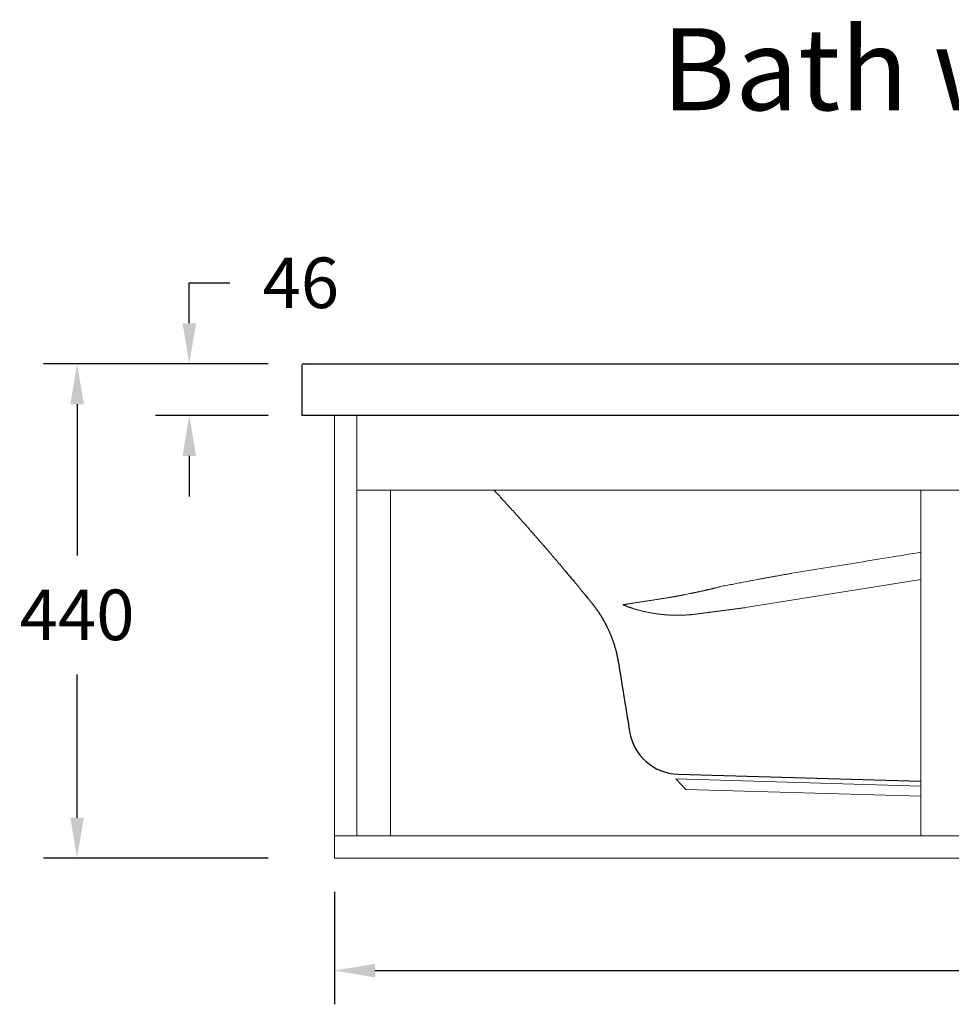
# Model space of a CAD drawing. Units: millimetres. Extents: x 77729 to 82946, y 30062 to 36532.
# Drawn here: x 78818 to 79648, y 31752 to 32628 of the extents above; entities that cross this region are included whole.
import ezdxf

# ---------------------------------------------------------------- set-up
doc = ezdxf.new("R2010")
doc.units = ezdxf.units.MM
doc.layers.get('0').update_dxf_attribs({"lineweight": 13})
doc.layers.add('3 BOLD 0.25mm', color=1, linetype='Continuous', lineweight=25)
doc.layers.add('DIMENSION', color=141, linetype='Continuous', lineweight=13)
doc.styles.add('TECH DWG 1.5mm', font='lte50265.ttf', dxfattribs={"height": 40})
doc.styles.add('TECH DWG 1_30', font='lte50265.ttf', dxfattribs={"height": 45})
doc.dimstyles.new('TECH DWG 1_30', dxfattribs={"dimscale": 30, "dimtxt": 1.6, "dimasz": 1.2, "dimexe": 1, "dimexo": 1, "dimgap": 1, "dimtad": 0, "dimtih": 1, "dimtoh": 1, "dimdec": 0, "dimzin": 0, "dimdsep": 46, "dimtxsty": 'TECH DWG 1_30', "dimcen": 0.09, "dimdle": 2.62388e-305, "dimazin": 3, "dimtfac": 1, "dimtdec": 0, "dimtofl": 0, "dimtmove": 0, "dimatfit": 2, "dimfxl": 0, "dimtolj": 1, "dimtzin": 0, "dimarcsym": 0})

# ---------------------------------------------------------------- blocks, each defined once
blk = doc.blocks.new('*D193')
at = {"layer": 'Defpoints', "color": 0}
for p in [(79069.44, 32321.71), (78969.31, 32275.61), (79069.44, 32275.61)]:
    blk.add_point(p, dxfattribs=at)
at = {"layer": 'DIMENSION', "color": 0, "lineweight": -2}
for p, q in [((78969.31, 32357.71), (78969.31, 32393.71)), ((78969.31, 32393.71), (79005.31, 32393.71)), ((79039.44, 32321.71), (78939.31, 32321.71)), ((79039.44, 32275.61), (78939.31, 32275.61)), ((78969.31, 32239.61), (78969.31, 32203.61))]:
    blk.add_line(p, q, dxfattribs=at)
at = {"layer": 'DIMENSION', "color": 0}
for points in [[(78963.31, 32357.71), (78975.31, 32357.71), (78969.31, 32321.71)], [(78963.31, 32239.61), (78975.31, 32239.61), (78969.31, 32275.61)]]:
    blk.add_solid(points, dxfattribs=at)
at = {"layer": 'DIMENSION', "color": 0, "insert": (79068.53, 32393.71), "char_height": 45, "attachment_point": 5, "style": 'TECH DWG 1_30'}
blk.add_mtext('\\A1;46', dxfattribs=at)
blk = doc.blocks.new('*D192')
at = {"layer": 'Defpoints', "color": 0}
for p in [(79069.44, 32321.71), (78869.44, 31881.71), (79069.44, 31881.71)]:
    blk.add_point(p, dxfattribs=at)
at = {"layer": 'DIMENSION', "color": 0, "lineweight": -2}
for p, q in [((79039.44, 32321.71), (78839.44, 32321.71)), ((78869.44, 32285.71), (78869.44, 32151.17)), ((78869.44, 31917.71), (78869.44, 32045.28)), ((79039.44, 31881.71), (78839.44, 31881.71))]:
    blk.add_line(p, q, dxfattribs=at)
at = {"layer": 'DIMENSION', "color": 0}
for points in [[(78863.44, 32285.71), (78875.44, 32285.71), (78869.44, 32321.71)], [(78863.44, 31917.71), (78875.44, 31917.71), (78869.44, 31881.71)]]:
    blk.add_solid(points, dxfattribs=at)
at = {"layer": 'DIMENSION', "color": 0, "insert": (78869.44, 32098.22), "char_height": 45, "attachment_point": 5, "style": 'TECH DWG 1_30'}
blk.add_mtext('\\A1;440', dxfattribs=at)
blk = doc.blocks.new('*D195')
at = {"layer": 'Defpoints', "color": 0}
for p in [(79098.44, 31881.66), (80710.44, 31881.66), (80710.44, 31781.66)]:
    blk.add_point(p, dxfattribs=at)
at = {"layer": 'DIMENSION', "color": 0, "lineweight": -2}
for p, q in [((79098.44, 31851.66), (79098.44, 31751.66)), ((80710.44, 31851.66), (80710.44, 31751.66)), ((79134.44, 31781.66), (79807.22, 31781.66)), ((80674.44, 31781.66), (80001.66, 31781.66))]:
    blk.add_line(p, q, dxfattribs=at)
at = {"layer": 'DIMENSION', "color": 0}
for points in [[(79134.44, 31787.66), (79134.44, 31775.66), (79098.44, 31781.66)], [(80674.44, 31787.66), (80674.44, 31775.66), (80710.44, 31781.66)]]:
    blk.add_solid(points, dxfattribs=at)
at = {"layer": 'DIMENSION', "color": 0, "insert": (79904.44, 31781.66), "char_height": 45, "attachment_point": 5, "style": 'TECH DWG 1_30'}
blk.add_mtext('\\A1;1612', dxfattribs=at)

msp = doc.modelspace()

# ---------------------------------------------------------------- linework, layer by layer
at = {"linetype": 'Continuous'}
for p, q in [((79098.44, 32275.61), (79098.44, 31881.66)), ((79118.44, 32275.61), (79118.44, 31901.66)), ((79118.44, 32209.1), (80690.44, 32209.1)), ((79148.44, 32209.1), (79148.44, 31901.66)), ((79620.44, 32209.1), (79620.44, 31901.66)), ((79464.35, 32104.66), (79620.44, 32129.8)), ((79411.02, 32116.35), (79414.83, 32117.12)), ((79411.13, 31942.89), (79402.45, 31952.2)), ((79620.44, 31945.8), (79402.45, 31952.2)), ((79620.44, 31936.75), (79411.13, 31942.89)), ((79098.44, 31901.66), (80710.44, 31901.66)), ((79098.44, 31881.66), (80710.44, 31881.66))]:
    msp.add_line(p, q, dxfattribs=at)
msp.add_open_spline([(79505.64, 32135.24), (79515.52, 32136.85), (79535.41, 32140.08), (79565.43, 32144.95), (79593.81, 32149.56), (79612.19, 32152.55), (79620.44, 32153.89)], degree=3, knots=[0, 0, 0, 0, 30.033245, 60.444027, 91.235234, 116.3019, 116.3019, 116.3019, 116.3019], dxfattribs=at)
for points, start_tangent, end_tangent in [([(79442.44, 32123.46), (79444.88, 32123.93), (79447.35, 32124.41), (79449.84, 32124.89), (79452.36, 32125.38), (79454.9, 32125.87), (79457.47, 32126.36), (79460.07, 32126.85), (79462.69, 32127.35), (79465.33, 32127.85), (79468.01, 32128.36), (79470.72, 32128.86), (79473.45, 32129.38), (79476.21, 32129.89), (79479.01, 32130.41), (79481.83, 32130.93), (79484.69, 32131.46), (79487.58, 32131.99), (79490.5, 32132.52), (79493.46, 32133.06), (79496.45, 32133.6), (79499.48, 32134.14), (79502.54, 32134.69), (79505.64, 32135.24)], (0.981575, 0.19108), (0.984593, 0.174863)), ([(79414.83, 32117.12), (79415.66, 32117.29), (79416.49, 32117.46), (79417.33, 32117.63), (79418.17, 32117.81), (79419, 32117.98), (79419.84, 32118.16), (79420.69, 32118.34), (79421.53, 32118.52), (79422.37, 32118.7), (79423.22, 32118.88), (79424.06, 32119.07), (79424.91, 32119.26), (79425.75, 32119.44), (79426.6, 32119.63), (79427.45, 32119.82), (79428.29, 32120.01), (79429.14, 32120.21), (79429.98, 32120.4), (79430.82, 32120.6), (79431.67, 32120.79), (79432.51, 32120.99), (79433.35, 32121.19), (79434.19, 32121.39), (79435.02, 32121.59), (79435.86, 32121.8), (79436.69, 32122), (79437.52, 32122.21), (79438.34, 32122.41), (79439.17, 32122.62), (79439.99, 32122.83), (79440.81, 32123.04), (79441.63, 32123.25), (79442.44, 32123.46)], (0.979874, 0.199618), (0.967653, 0.252287)), ([(79355.25, 32107.25), (79355.58, 32107.3), (79355.95, 32107.36), (79356.35, 32107.42), (79356.8, 32107.49), (79357.3, 32107.57), (79357.86, 32107.65), (79358.5, 32107.75), (79359.23, 32107.87), (79360.07, 32108), (79361.03, 32108.15), (79362.09, 32108.31), (79363.22, 32108.49), (79364.36, 32108.66), (79365.52, 32108.84), (79366.7, 32109.03), (79367.9, 32109.21), (79369.11, 32109.4), (79370.35, 32109.59), (79371.6, 32109.79), (79372.87, 32109.98), (79374.16, 32110.18), (79375.47, 32110.39), (79376.79, 32110.59), (79378.14, 32110.8), (79379.5, 32111.01), (79380.87, 32111.22), (79382.27, 32111.44), (79383.68, 32111.66), (79385.12, 32111.88), (79386.57, 32112.1), (79388.03, 32112.33), (79389.52, 32112.56), (79391.02, 32112.79), (79392.53, 32113.03), (79394.07, 32113.26), (79395.62, 32113.5)], (0.988067, 0.154026), (0.988292, 0.152576)), ([(79395.62, 32113.5), (79396.33, 32113.62), (79397.04, 32113.75), (79397.76, 32113.88), (79398.49, 32114), (79399.23, 32114.13), (79399.98, 32114.27), (79400.73, 32114.4), (79401.49, 32114.54), (79402.25, 32114.68), (79403.02, 32114.82), (79403.8, 32114.97), (79404.58, 32115.11), (79405.37, 32115.26), (79406.16, 32115.41), (79406.96, 32115.56), (79407.76, 32115.72), (79408.57, 32115.87), (79409.38, 32116.03), (79410.2, 32116.19), (79411.02, 32116.35)], (0.985573, 0.169252), (0.981039, 0.193809)), ([(79355.25, 32107.25), (79355.33, 32107.22), (79355.39, 32107.19), (79355.46, 32107.16), (79355.51, 32107.14), (79355.56, 32107.12), (79355.61, 32107.1), (79355.65, 32107.08), (79355.69, 32107.06), (79355.72, 32107.05), (79355.76, 32107.03), (79355.79, 32107.02), (79355.82, 32107.01), (79355.85, 32107), (79355.87, 32106.99), (79355.89, 32106.98), (79355.91, 32106.97), (79355.93, 32106.96), (79355.95, 32106.95), (79355.97, 32106.95), (79355.99, 32106.94), (79356.01, 32106.93), (79356.03, 32106.92), (79356.05, 32106.91), (79356.07, 32106.9), (79356.09, 32106.9), (79356.11, 32106.89), (79356.14, 32106.88), (79356.17, 32106.86), (79356.2, 32106.85), (79356.23, 32106.83), (79356.27, 32106.82), (79356.31, 32106.8), (79356.35, 32106.79), (79356.4, 32106.77), (79356.45, 32106.74), (79356.51, 32106.72), (79356.56, 32106.7), (79356.61, 32106.68), (79356.66, 32106.66), (79356.7, 32106.64), (79356.74, 32106.62), (79356.78, 32106.6), (79356.83, 32106.59), (79356.87, 32106.57), (79356.91, 32106.55), (79356.95, 32106.53), (79356.99, 32106.52), (79357.04, 32106.5), (79357.08, 32106.48), (79357.12, 32106.46), (79357.16, 32106.44), (79357.21, 32106.42), (79357.27, 32106.4), (79357.32, 32106.38), (79357.38, 32106.36), (79357.44, 32106.33), (79357.5, 32106.31), (79357.56, 32106.28), (79357.63, 32106.26), (79357.7, 32106.23), (79357.77, 32106.2), (79357.85, 32106.16), (79357.95, 32106.13), (79358.05, 32106.09), (79358.16, 32106.05), (79358.28, 32106), (79358.41, 32105.95), (79358.56, 32105.89), (79358.73, 32105.83), (79358.91, 32105.76), (79359.11, 32105.68), (79359.33, 32105.6), (79359.57, 32105.51), (79359.82, 32105.42), (79360.1, 32105.32), (79360.4, 32105.21), (79360.73, 32105.09), (79361.11, 32104.96), (79361.53, 32104.81), (79362, 32104.65), (79362.52, 32104.47), (79363.1, 32104.28), (79363.76, 32104.06), (79364.5, 32103.83), (79365.35, 32103.56), (79366.33, 32103.26), (79367.4, 32102.95), (79368.52, 32102.63), (79369.65, 32102.33), (79370.78, 32102.03), (79371.91, 32101.74), (79373.05, 32101.47), (79374.19, 32101.2), (79375.33, 32100.95), (79376.48, 32100.7), (79377.63, 32100.46), (79378.78, 32100.24), (79379.93, 32100.02), (79381.09, 32099.82), (79382.24, 32099.63), (79383.4, 32099.44), (79384.55, 32099.27), (79385.71, 32099.1), (79386.87, 32098.95), (79388.03, 32098.81), (79389.18, 32098.67), (79390.34, 32098.55), (79391.49, 32098.44), (79392.64, 32098.33), (79393.8, 32098.24), (79394.95, 32098.16), (79396.09, 32098.09), (79397.24, 32098.02), (79398.38, 32097.97), (79399.52, 32097.93), (79400.66, 32097.89), (79401.79, 32097.87), (79402.92, 32097.86), (79404.04, 32097.85), (79405.16, 32097.86), (79406.28, 32097.88), (79407.39, 32097.9), (79408.5, 32097.94), (79409.6, 32097.98), (79410.7, 32098.03), (79411.79, 32098.1), (79412.87, 32098.17), (79413.95, 32098.25)], (0.919703, -0.392615), (0.996791, 0.080054)), ([(79419.55, 32098.84), (79420.64, 32098.97), (79421.74, 32099.11), (79422.84, 32099.25), (79423.95, 32099.39), (79425.06, 32099.53), (79426.18, 32099.68), (79427.31, 32099.82), (79428.44, 32099.97), (79429.57, 32100.11), (79430.72, 32100.26), (79431.86, 32100.41), (79433.02, 32100.55), (79434.17, 32100.7), (79435.34, 32100.85), (79436.5, 32101), (79437.67, 32101.16), (79438.85, 32101.31), (79440.03, 32101.46), (79441.22, 32101.62), (79442.41, 32101.77), (79443.6, 32101.93), (79444.79, 32102.08), (79445.99, 32102.24), (79447.2, 32102.4), (79448.41, 32102.55), (79449.62, 32102.71), (79450.83, 32102.87), (79452.05, 32103.03), (79453.27, 32103.19), (79454.49, 32103.35), (79455.71, 32103.52), (79456.94, 32103.68), (79458.17, 32103.84), (79459.4, 32104), (79460.64, 32104.17), (79461.87, 32104.33), (79463.11, 32104.5), (79464.35, 32104.66)], (0.992108, 0.125386), (0.991242, 0.13206)), ([(79413.95, 32098.25), (79414.87, 32098.33), (79415.81, 32098.42), (79416.75, 32098.51), (79417.69, 32098.61), (79418.62, 32098.72), (79419.55, 32098.84)], (0.996791, 0.080054), (0.992108, 0.125386))]:
    msp.add_spline(points, degree=3, dxfattribs=dict(at, start_tangent=start_tangent, end_tangent=end_tangent))
at = {"layer": '3 BOLD 0.25mm', "linetype": 'Continuous'}
for p, q in [((79069.44, 32319.71), (79069.44, 32275.61)), ((79071.44, 32321.71), (80737.44, 32321.71)), ((80739.44, 32275.71), (79069.44, 32275.61)), ((79303.34, 32138.01), (79303.95, 32137.29)), ((79303.34, 32138.01), (79303.95, 32137.29)), ((79303.95, 32137.29), (79304.55, 32136.57)), ((79303.95, 32137.29), (79304.55, 32136.57)), ((79304.55, 32136.57), (79305.16, 32135.85)), ((79304.55, 32136.57), (79305.16, 32135.85)), ((79305.16, 32135.85), (79305.75, 32135.14)), ((79305.16, 32135.85), (79305.75, 32135.14)), ((79305.75, 32135.14), (79306.35, 32134.43)), ((79305.75, 32135.14), (79306.35, 32134.43)), ((79306.35, 32134.43), (79306.93, 32133.73)), ((79306.35, 32134.43), (79306.93, 32133.73)), ((79306.93, 32133.73), (79307.52, 32133.03)), ((79306.93, 32133.73), (79307.52, 32133.03)), ((79307.52, 32133.03), (79308.1, 32132.33)), ((79307.52, 32133.03), (79308.1, 32132.33)), ((79308.1, 32132.33), (79308.67, 32131.64)), ((79308.1, 32132.33), (79308.67, 32131.64)), ((79308.67, 32131.64), (79309.24, 32130.96)), ((79308.67, 32131.64), (79309.24, 32130.96)), ((79309.24, 32130.96), (79309.81, 32130.28)), ((79309.24, 32130.96), (79309.81, 32130.28)), ((79309.81, 32130.28), (79310.36, 32129.61)), ((79309.81, 32130.28), (79310.36, 32129.61)), ((79310.36, 32129.61), (79310.92, 32128.95)), ((79310.36, 32129.61), (79310.92, 32128.95)), ((79310.92, 32128.95), (79311.46, 32128.29)), ((79310.92, 32128.95), (79311.46, 32128.29)), ((79311.46, 32128.29), (79312, 32127.64)), ((79311.46, 32128.29), (79312, 32127.64)), ((79312, 32127.64), (79312.53, 32127)), ((79312, 32127.64), (79312.53, 32127)), ((79312.53, 32127), (79313.06, 32126.37)), ((79312.53, 32127), (79313.06, 32126.37)), ((79313.06, 32126.37), (79313.58, 32125.74)), ((79313.06, 32126.37), (79313.58, 32125.74)), ((79313.58, 32125.74), (79314.09, 32125.12)), ((79313.58, 32125.74), (79314.09, 32125.12)), ((79314.09, 32125.12), (79314.59, 32124.51)), ((79314.09, 32125.12), (79314.59, 32124.51)), ((79314.59, 32124.51), (79315.09, 32123.91)), ((79314.59, 32124.51), (79315.09, 32123.91)), ((79315.09, 32123.91), (79315.58, 32123.32)), ((79315.09, 32123.91), (79315.58, 32123.32)), ((79315.58, 32123.32), (79316.06, 32122.74)), ((79315.58, 32123.32), (79316.06, 32122.74)), ((79316.06, 32122.74), (79316.53, 32122.17)), ((79316.06, 32122.74), (79316.53, 32122.17)), ((79316.53, 32122.17), (79316.99, 32121.6)), ((79316.53, 32122.17), (79316.99, 32121.6)), ((79316.99, 32121.6), (79317.45, 32121.04)), ((79316.99, 32121.6), (79317.45, 32121.04)), ((79317.45, 32121.04), (79317.9, 32120.5)), ((79317.45, 32121.04), (79317.9, 32120.5)), ((79317.9, 32120.5), (79318.34, 32119.96)), ((79317.9, 32120.5), (79318.34, 32119.96)), ((79318.34, 32119.96), (79318.78, 32119.43)), ((79318.34, 32119.96), (79318.78, 32119.43)), ((79318.78, 32119.43), (79319.21, 32118.91)), ((79318.78, 32119.43), (79319.21, 32118.91)), ((79319.21, 32118.91), (79319.63, 32118.4)), ((79319.21, 32118.91), (79319.63, 32118.4)), ((79319.63, 32118.4), (79320.04, 32117.89)), ((79319.63, 32118.4), (79320.04, 32117.89)), ((79320.04, 32117.89), (79320.44, 32117.4)), ((79320.04, 32117.89), (79320.44, 32117.4)), ((79320.44, 32117.4), (79320.84, 32116.91)), ((79320.44, 32117.4), (79320.84, 32116.91)), ((79320.84, 32116.91), (79321.23, 32116.44)), ((79320.84, 32116.91), (79321.23, 32116.44)), ((79321.23, 32116.44), (79321.61, 32115.97)), ((79321.23, 32116.44), (79321.61, 32115.97)), ((79321.61, 32115.97), (79322.17, 32115.29)), ((79321.61, 32115.97), (79322.17, 32115.29)), ((79322.17, 32115.29), (79322.53, 32114.85)), ((79322.17, 32115.29), (79322.53, 32114.85)), ((79322.53, 32114.85), (79322.88, 32114.41)), ((79322.53, 32114.85), (79322.88, 32114.41)), ((79322.88, 32114.41), (79323.4, 32113.78)), ((79322.88, 32114.41), (79323.4, 32113.78)), ((79323.4, 32113.78), (79323.89, 32113.17)), ((79323.4, 32113.78), (79323.89, 32113.17)), ((79323.89, 32113.17), (79324.53, 32112.39)), ((79323.89, 32113.17), (79324.53, 32112.39)), ((79324.53, 32112.39), (79324.98, 32111.84)), ((79324.53, 32112.39), (79324.98, 32111.84)), ((79324.98, 32111.84), (79325.41, 32111.31)), ((79324.98, 32111.84), (79325.41, 32111.31)), ((79325.41, 32111.31), (79325.82, 32110.8)), ((79325.41, 32111.31), (79325.82, 32110.8)), ((79325.82, 32110.8), (79326.21, 32110.32)), ((79325.82, 32110.8), (79326.21, 32110.32)), ((79326.21, 32110.32), (79326.69, 32109.73)), ((79326.21, 32110.32), (79326.69, 32109.73)), ((79326.69, 32109.73), (79327.14, 32109.18)), ((79326.69, 32109.73), (79327.14, 32109.18)), ((79327.14, 32109.18), (79327.63, 32108.57)), ((79327.14, 32109.18), (79327.63, 32108.57)), ((79351.27, 32055.21), (79351.51, 32053.7)), ((79351.27, 32055.21), (79351.51, 32053.7)), ((79351.51, 32053.7), (79351.96, 32050.98)), ((79351.51, 32053.7), (79351.96, 32050.98)), ((79351.96, 32050.98), (79352.44, 32048.05)), ((79351.96, 32050.98), (79352.44, 32048.05)), ((79352.44, 32048.05), (79352.95, 32044.95)), ((79352.44, 32048.05), (79352.95, 32044.95)), ((79352.95, 32044.95), (79353.37, 32042.35)), ((79352.95, 32044.95), (79353.37, 32042.35)), ((79353.37, 32042.35), (79353.92, 32038.98)), ((79353.37, 32042.35), (79353.92, 32038.98)), ((79353.92, 32038.98), (79354.38, 32036.18)), ((79353.92, 32038.98), (79354.38, 32036.18)), ((79354.38, 32036.18), (79354.85, 32033.3)), ((79354.38, 32036.18), (79354.85, 32033.3)), ((79354.85, 32033.3), (79355.33, 32030.34)), ((79354.85, 32033.3), (79355.33, 32030.34)), ((79355.33, 32030.34), (79355.83, 32027.3)), ((79355.33, 32030.34), (79355.83, 32027.3)), ((79355.83, 32027.3), (79356.34, 32024.16)), ((79355.83, 32027.3), (79356.34, 32024.16)), ((79356.34, 32024.16), (79356.73, 32021.75)), ((79356.34, 32024.16), (79356.73, 32021.75)), ((79356.73, 32021.75), (79357.27, 32018.44)), ((79356.73, 32021.75), (79357.27, 32018.44)), ((79358.11, 32013.24), (79358.4, 32011.45)), ((79358.11, 32013.24), (79358.4, 32011.45)), ((79358.4, 32011.45), (79358.69, 32009.62)), ((79358.4, 32011.45), (79358.69, 32009.62)), ((79360.78, 31996.67), (79361.14, 31994.42)), ((79404.02, 31956.45), (79620.44, 31950.26)), ((79404.02, 31956.45), (79404.07, 31956.44))]:
    msp.add_line(p, q, dxfattribs=at)
for points in [[(79240.61, 32209.1), (79240.65, 32209.06), (79241.24, 32208.42), (79241.83, 32207.79), (79242.41, 32207.15), (79242.99, 32206.52), (79243.57, 32205.9), (79244.15, 32205.27), (79244.72, 32204.65), (79245.29, 32204.03), (79245.86, 32203.41), (79246.42, 32202.79), (79246.99, 32202.18), (79247.55, 32201.57), (79248.1, 32200.96), (79248.66, 32200.36), (79249.21, 32199.75), (79249.76, 32199.15), (79250.31, 32198.55), (79250.85, 32197.95), (79251.39, 32197.36), (79251.94, 32196.77), (79252.47, 32196.17), (79253.01, 32195.58), (79253.54, 32195), (79254.07, 32194.41), (79254.6, 32193.83), (79255.13, 32193.25), (79255.65, 32192.67), (79256.17, 32192.1), (79256.69, 32191.53), (79257.2, 32190.96), (79257.71, 32190.39), (79258.22, 32189.82), (79258.73, 32189.26), (79259.24, 32188.7), (79259.74, 32188.14), (79260.24, 32187.59), (79260.73, 32187.04), (79261.23, 32186.49), (79261.72, 32185.94), (79262.2, 32185.4), (79262.69, 32184.86), (79263.17, 32184.32), (79263.65, 32183.78), (79264.12, 32183.25), (79264.59, 32182.72), (79265.06, 32182.2), (79265.53, 32181.67), (79265.99, 32181.15), (79266.45, 32180.64), (79266.91, 32180.12), (79267.36, 32179.61), (79267.81, 32179.11), (79268.26, 32178.6), (79268.71, 32178.1), (79269.15, 32177.61), (79269.59, 32177.11), (79270.02, 32176.62), (79270.46, 32176.13), (79270.89, 32175.64), (79271.32, 32175.16), (79271.74, 32174.68), (79272.16, 32174.2), (79272.58, 32173.72), (79273, 32173.24), (79273.42, 32172.77), (79273.83, 32172.3), (79274.24, 32171.84), (79274.65, 32171.37), (79275.06, 32170.91), (79275.47, 32170.45), (79275.87, 32169.99), (79276.27, 32169.53), (79276.67, 32169.07), (79277.07, 32168.62), (79277.46, 32168.17), (79277.86, 32167.72), (79278.25, 32167.27), (79278.64, 32166.83), (79279.02, 32166.38), (79279.41, 32165.94), (79279.79, 32165.5), (79280.18, 32165.06), (79280.56, 32164.63), (79280.94, 32164.19), (79281.31, 32163.76), (79281.69, 32163.32), (79282.06, 32162.89), (79282.44, 32162.47), (79282.81, 32162.04), (79283.18, 32161.61), (79283.54, 32161.19), (79283.91, 32160.77), (79284.28, 32160.34), (79284.64, 32159.92), (79285, 32159.51), (79285.36, 32159.09), (79285.72, 32158.67), (79286.08, 32158.26), (79286.44, 32157.84), (79286.8, 32157.43), (79287.15, 32157.02), (79287.5, 32156.61), (79287.86, 32156.2), (79288.21, 32155.79), (79288.56, 32155.39), (79288.91, 32154.98), (79289.26, 32154.57), (79289.6, 32154.17), (79289.95, 32153.77), (79290.3, 32153.36), (79290.64, 32152.96), (79290.98, 32152.56), (79291.33, 32152.16), (79291.67, 32151.76)], [(79240.61, 32209.1), (79240.65, 32209.06), (79241.24, 32208.42), (79241.83, 32207.79), (79242.41, 32207.15), (79242.99, 32206.52), (79243.57, 32205.9), (79244.15, 32205.27), (79244.72, 32204.65), (79245.29, 32204.03), (79245.86, 32203.41), (79246.42, 32202.79), (79246.99, 32202.18), (79247.55, 32201.57), (79248.1, 32200.96), (79248.66, 32200.36), (79249.21, 32199.75), (79249.76, 32199.15), (79250.31, 32198.55), (79250.85, 32197.95), (79251.39, 32197.36), (79251.94, 32196.77), (79252.47, 32196.17), (79253.01, 32195.58), (79253.54, 32195), (79254.07, 32194.41), (79254.6, 32193.83), (79255.13, 32193.25), (79255.65, 32192.67), (79256.17, 32192.1), (79256.69, 32191.53), (79257.2, 32190.96), (79257.71, 32190.39), (79258.22, 32189.82), (79258.73, 32189.26), (79259.24, 32188.7), (79259.74, 32188.14), (79260.24, 32187.59), (79260.73, 32187.04), (79261.23, 32186.49), (79261.72, 32185.94), (79262.2, 32185.4), (79262.69, 32184.86), (79263.17, 32184.32), (79263.65, 32183.78), (79264.12, 32183.25), (79264.59, 32182.72), (79265.06, 32182.2), (79265.53, 32181.67), (79265.99, 32181.15), (79266.45, 32180.64), (79266.91, 32180.12), (79267.36, 32179.61), (79267.81, 32179.11), (79268.26, 32178.6), (79268.71, 32178.1), (79269.15, 32177.61), (79269.59, 32177.11), (79270.02, 32176.62), (79270.46, 32176.13), (79270.89, 32175.64), (79271.32, 32175.16), (79271.74, 32174.68), (79272.16, 32174.2), (79272.58, 32173.72), (79273, 32173.24), (79273.42, 32172.77), (79273.83, 32172.3), (79274.24, 32171.84), (79274.65, 32171.37), (79275.06, 32170.91), (79275.47, 32170.45), (79275.87, 32169.99), (79276.27, 32169.53), (79276.67, 32169.07), (79277.07, 32168.62), (79277.46, 32168.17), (79277.86, 32167.72), (79278.25, 32167.27), (79278.64, 32166.83), (79279.02, 32166.38), (79279.41, 32165.94), (79279.79, 32165.5), (79280.18, 32165.06), (79280.56, 32164.63), (79280.94, 32164.19), (79281.31, 32163.76), (79281.69, 32163.32), (79282.06, 32162.89), (79282.44, 32162.47), (79282.81, 32162.04), (79283.18, 32161.61), (79283.54, 32161.19), (79283.91, 32160.77), (79284.28, 32160.34), (79284.64, 32159.92), (79285, 32159.51), (79285.36, 32159.09), (79285.72, 32158.67), (79286.08, 32158.26), (79286.44, 32157.84), (79286.8, 32157.43), (79287.15, 32157.02), (79287.5, 32156.61), (79287.86, 32156.2), (79288.21, 32155.79), (79288.56, 32155.39), (79288.91, 32154.98), (79289.26, 32154.57), (79289.6, 32154.17), (79289.95, 32153.77), (79290.3, 32153.36), (79290.64, 32152.96), (79290.98, 32152.56), (79291.33, 32152.16), (79291.67, 32151.76)], [(79291.67, 32151.76), (79292.01, 32151.37), (79292.35, 32150.97), (79292.69, 32150.57), (79293.03, 32150.18), (79293.36, 32149.78), (79293.7, 32149.39), (79294.04, 32149), (79294.37, 32148.6), (79294.7, 32148.21), (79295.04, 32147.82), (79295.37, 32147.43), (79295.7, 32147.04), (79296.03, 32146.66), (79296.36, 32146.27), (79296.68, 32145.88), (79297.01, 32145.5), (79297.34, 32145.12), (79297.66, 32144.73), (79297.99, 32144.35), (79298.31, 32143.97), (79298.63, 32143.59), (79298.95, 32143.21), (79299.27, 32142.83), (79299.59, 32142.46), (79299.91, 32142.08), (79300.23, 32141.71), (79300.54, 32141.33), (79300.86, 32140.96), (79301.17, 32140.59), (79301.48, 32140.22), (79301.79, 32139.85), (79302.11, 32139.48), (79302.42, 32139.11), (79302.72, 32138.74), (79303.03, 32138.38), (79303.34, 32138.01)], [(79291.67, 32151.76), (79292.01, 32151.37), (79292.35, 32150.97), (79292.69, 32150.57), (79293.03, 32150.18), (79293.36, 32149.78), (79293.7, 32149.39), (79294.04, 32149), (79294.37, 32148.6), (79294.7, 32148.21), (79295.04, 32147.82), (79295.37, 32147.43), (79295.7, 32147.04), (79296.03, 32146.66), (79296.36, 32146.27), (79296.68, 32145.88), (79297.01, 32145.5), (79297.34, 32145.12), (79297.66, 32144.73), (79297.99, 32144.35), (79298.31, 32143.97), (79298.63, 32143.59), (79298.95, 32143.21), (79299.27, 32142.83), (79299.59, 32142.46), (79299.91, 32142.08), (79300.23, 32141.71), (79300.54, 32141.33), (79300.86, 32140.96), (79301.17, 32140.59), (79301.48, 32140.22), (79301.79, 32139.85), (79302.11, 32139.48), (79302.42, 32139.11), (79302.72, 32138.74), (79303.03, 32138.38), (79303.34, 32138.01)], [(79327.63, 32108.57), (79327.8, 32108.36), (79327.89, 32108.25), (79327.98, 32108.14), (79328.07, 32108.02), (79328.17, 32107.9), (79328.26, 32107.78), (79328.36, 32107.65), (79328.47, 32107.52), (79328.57, 32107.39), (79328.68, 32107.26), (79328.78, 32107.12), (79328.89, 32106.98), (79329, 32106.84), (79329.11, 32106.7), (79329.22, 32106.56), (79329.33, 32106.42), (79329.44, 32106.27), (79329.55, 32106.12), (79329.67, 32105.98), (79329.78, 32105.83), (79329.9, 32105.67), (79330.02, 32105.52), (79330.13, 32105.36), (79330.25, 32105.2), (79330.37, 32105.04), (79330.49, 32104.88), (79330.62, 32104.71), (79330.74, 32104.55), (79330.87, 32104.38), (79330.99, 32104.2), (79331.12, 32104.03), (79331.25, 32103.85), (79331.38, 32103.67), (79331.51, 32103.49), (79331.64, 32103.3), (79331.78, 32103.12), (79331.91, 32102.93), (79332.05, 32102.73), (79332.19, 32102.54), (79332.33, 32102.34), (79332.47, 32102.13), (79332.62, 32101.93), (79332.76, 32101.72), (79332.91, 32101.5), (79333.06, 32101.28), (79333.21, 32101.06), (79333.36, 32100.84), (79333.52, 32100.61), (79333.68, 32100.37), (79333.83, 32100.14), (79333.99, 32099.89), (79334.16, 32099.65), (79334.32, 32099.4), (79334.48, 32099.15), (79334.65, 32098.89), (79334.82, 32098.63), (79334.99, 32098.36), (79335.16, 32098.1), (79335.33, 32097.82), (79335.5, 32097.55), (79335.68, 32097.27), (79335.86, 32096.99), (79336.03, 32096.7), (79336.21, 32096.41), (79336.39, 32096.11), (79336.57, 32095.82), (79336.75, 32095.51), (79336.93, 32095.21), (79337.12, 32094.9), (79337.3, 32094.58), (79337.49, 32094.26), (79337.67, 32093.94), (79337.86, 32093.61), (79338.05, 32093.28), (79338.24, 32092.94), (79338.43, 32092.6), (79338.63, 32092.25), (79338.82, 32091.9), (79339.02, 32091.54), (79339.21, 32091.17), (79339.41, 32090.8), (79339.61, 32090.43), (79339.81, 32090.05), (79340.01, 32089.66), (79340.21, 32089.27), (79340.42, 32088.87), (79340.62, 32088.47), (79340.82, 32088.07), (79341.03, 32087.65), (79341.23, 32087.24), (79341.44, 32086.81), (79341.65, 32086.38), (79341.86, 32085.94), (79342.07, 32085.49), (79342.28, 32085.03), (79342.5, 32084.56), (79342.72, 32084.07), (79342.94, 32083.58), (79343.16, 32083.07), (79343.39, 32082.55), (79343.61, 32082.03), (79343.84, 32081.49), (79344.07, 32080.95), (79344.29, 32080.41), (79344.51, 32079.86), (79344.73, 32079.31), (79344.95, 32078.76), (79345.16, 32078.21), (79345.37, 32077.66), (79345.58, 32077.1), (79345.78, 32076.55), (79345.98, 32075.99), (79346.18, 32075.44), (79346.38, 32074.88), (79346.57, 32074.32), (79346.76, 32073.76), (79346.94, 32073.2), (79347.13, 32072.64), (79347.31, 32072.08), (79347.49, 32071.52), (79347.66, 32070.95), (79347.83, 32070.39), (79348, 32069.82), (79348.17, 32069.25), (79348.33, 32068.68), (79348.49, 32068.12), (79348.64, 32067.55), (79348.8, 32066.98), (79348.95, 32066.41), (79349.09, 32065.84), (79349.24, 32065.26), (79349.38, 32064.69), (79349.52, 32064.1), (79349.66, 32063.52), (79349.79, 32062.95), (79349.92, 32062.38), (79350.04, 32061.82), (79350.16, 32061.28), (79350.26, 32060.75), (79350.37, 32060.24), (79350.47, 32059.75), (79350.56, 32059.27), (79350.65, 32058.81), (79350.73, 32058.36), (79350.81, 32057.92), (79350.89, 32057.48), (79350.96, 32057.04), (79351.04, 32056.6), (79351.11, 32056.15), (79351.19, 32055.68), (79351.27, 32055.21)], [(79327.63, 32108.57), (79327.8, 32108.36), (79327.89, 32108.25), (79327.98, 32108.14), (79328.07, 32108.02), (79328.17, 32107.9), (79328.26, 32107.78), (79328.36, 32107.65), (79328.47, 32107.52), (79328.57, 32107.39), (79328.68, 32107.26), (79328.78, 32107.12), (79328.89, 32106.98), (79329, 32106.84), (79329.11, 32106.7), (79329.22, 32106.56), (79329.33, 32106.42), (79329.44, 32106.27), (79329.55, 32106.12), (79329.67, 32105.98), (79329.78, 32105.83), (79329.9, 32105.67), (79330.02, 32105.52), (79330.13, 32105.36), (79330.25, 32105.2), (79330.37, 32105.04), (79330.49, 32104.88), (79330.62, 32104.71), (79330.74, 32104.55), (79330.87, 32104.38), (79330.99, 32104.2), (79331.12, 32104.03), (79331.25, 32103.85), (79331.38, 32103.67), (79331.51, 32103.49), (79331.64, 32103.3), (79331.78, 32103.12), (79331.91, 32102.93), (79332.05, 32102.73), (79332.19, 32102.54), (79332.33, 32102.34), (79332.47, 32102.13), (79332.62, 32101.93), (79332.76, 32101.72), (79332.91, 32101.5), (79333.06, 32101.28), (79333.21, 32101.06), (79333.36, 32100.84), (79333.52, 32100.61), (79333.68, 32100.37), (79333.83, 32100.14), (79333.99, 32099.89), (79334.16, 32099.65), (79334.32, 32099.4), (79334.48, 32099.15), (79334.65, 32098.89), (79334.82, 32098.63), (79334.99, 32098.36), (79335.16, 32098.1), (79335.33, 32097.82), (79335.5, 32097.55), (79335.68, 32097.27), (79335.86, 32096.99), (79336.03, 32096.7), (79336.21, 32096.41), (79336.39, 32096.11), (79336.57, 32095.82), (79336.75, 32095.51), (79336.93, 32095.21), (79337.12, 32094.9), (79337.3, 32094.58), (79337.49, 32094.26), (79337.67, 32093.94), (79337.86, 32093.61), (79338.05, 32093.28), (79338.24, 32092.94), (79338.43, 32092.6), (79338.63, 32092.25), (79338.82, 32091.9), (79339.02, 32091.54), (79339.21, 32091.17), (79339.41, 32090.8), (79339.61, 32090.43), (79339.81, 32090.05), (79340.01, 32089.66), (79340.21, 32089.27), (79340.42, 32088.87), (79340.62, 32088.47), (79340.82, 32088.07), (79341.03, 32087.65), (79341.23, 32087.24), (79341.44, 32086.81), (79341.65, 32086.38), (79341.86, 32085.94), (79342.07, 32085.49), (79342.28, 32085.03), (79342.5, 32084.56), (79342.72, 32084.07), (79342.94, 32083.58), (79343.16, 32083.07), (79343.39, 32082.55), (79343.61, 32082.03), (79343.84, 32081.49), (79344.07, 32080.95), (79344.29, 32080.41), (79344.51, 32079.86), (79344.73, 32079.31), (79344.95, 32078.76), (79345.16, 32078.21), (79345.37, 32077.66), (79345.58, 32077.1), (79345.78, 32076.55), (79345.98, 32075.99), (79346.18, 32075.44), (79346.38, 32074.88), (79346.57, 32074.32), (79346.76, 32073.76), (79346.94, 32073.2), (79347.13, 32072.64), (79347.31, 32072.08), (79347.49, 32071.52), (79347.66, 32070.95), (79347.83, 32070.39), (79348, 32069.82), (79348.17, 32069.25), (79348.33, 32068.68), (79348.49, 32068.12), (79348.64, 32067.55), (79348.8, 32066.98), (79348.95, 32066.41), (79349.09, 32065.84), (79349.24, 32065.26), (79349.38, 32064.69), (79349.52, 32064.1), (79349.66, 32063.52), (79349.79, 32062.95), (79349.92, 32062.38), (79350.04, 32061.82), (79350.16, 32061.28), (79350.26, 32060.75), (79350.37, 32060.24), (79350.47, 32059.75), (79350.56, 32059.27), (79350.65, 32058.81), (79350.73, 32058.36), (79350.81, 32057.92), (79350.89, 32057.48), (79350.96, 32057.04), (79351.04, 32056.6), (79351.11, 32056.15), (79351.19, 32055.68), (79351.27, 32055.21)], [(79357.27, 32018.44), (79357.68, 32015.87), (79358.11, 32013.24)], [(79357.27, 32018.44), (79357.68, 32015.87), (79358.11, 32013.24)], [(79358.69, 32009.62), (79358.99, 32007.75), (79359.15, 32006.81), (79359.3, 32005.85)], [(79358.69, 32009.62), (79358.99, 32007.75), (79359.15, 32006.81), (79359.3, 32005.85)], [(79359.3, 32005.85), (79359.61, 32003.91), (79359.77, 32002.92)], [(79359.3, 32005.85), (79359.61, 32003.91), (79359.77, 32002.92)], [(79359.77, 32002.92), (79360.1, 32000.91), (79360.26, 31999.88)], [(79359.77, 32002.92), (79360.1, 32000.91), (79360.26, 31999.88)], [(79360.26, 31999.88), (79360.6, 31997.76), (79360.78, 31996.67)], [(79360.26, 31999.88), (79360.6, 31997.76), (79360.78, 31996.67)], [(79360.78, 31996.67), (79361.14, 31994.42), (79361.16, 31994.28)]]:
    msp.add_lwpolyline(points, dxfattribs=at)
for centre, radius, start, end in [((79071.44, 32319.71), 2, 90, 180), ((79405.59, 32001.42), 45, 189.12229, 268)]:
    msp.add_arc(centre, radius, start, end, dxfattribs=at)

# ---------------------------------------------------------------- texts
at = {"layer": 'DIMENSION', "insert": (79389.67, 32620.28), "char_height": 72.9967, "width": 1112.957, "attachment_point": 1, "style": 'TECH DWG 1.5mm'}
msp.add_mtext('Bath with frame option', dxfattribs=at)

# ---------------------------------------------------------------- dimensions: what is measured, and where the dimension line sits
at = {"layer": 'DIMENSION'}
for base, p2, picture, middle in [((78969.31, 32275.61), (79069.44, 32275.61), '*D193', (79068.53, 32393.71)), ((78869.44, 31881.71), (79069.44, 31881.71), '*D192', (78869.44, 32098.22))]:
    dim = msp.add_linear_dim(base=base, p1=(79069.44, 32321.71), p2=p2, angle=90, dimstyle='TECH DWG 1_30', dxfattribs=at)
    dim.commit()
    dim.dimension.update_dxf_attribs({"geometry": picture, "text_midpoint": middle, "dimtype": 160})
dim = msp.add_linear_dim(base=(80710.44, 31781.66), p1=(79098.44, 31881.66), p2=(80710.44, 31881.66), dimstyle='TECH DWG 1_30', dxfattribs=at)
dim.commit()
dim.dimension.update_dxf_attribs({"geometry": '*D195', "text_midpoint": (79904.44, 31781.66), "dimtype": 160})

doc.saveas('drawing.dxf')
